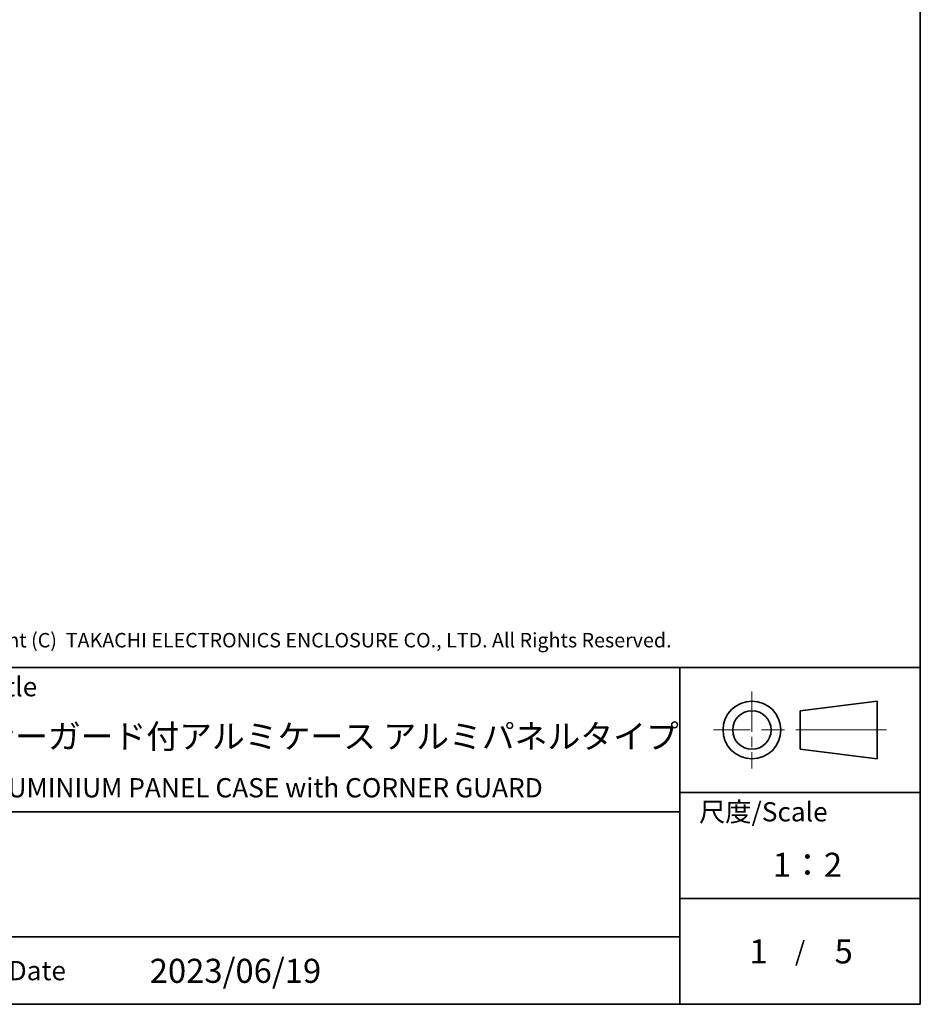
# Model space of a CAD drawing. Units: millimetres. Extents: x 29 to 4174, y 16 to 859.
# Drawn here: x 624 to 811, y 16 to 221 of the extents above; entities that cross this region are included whole.
import ezdxf
from ezdxf.enums import TextEntityAlignment as Align

# ---------------------------------------------------------------- set-up
doc = ezdxf.new("R2010")
doc.units = ezdxf.units.MM
doc.header["$LTSCALE"] = 2
doc.linetypes.add('CHAIN', pattern=[0.35429999999999995, 0.2362, -0.0295, 0.0591, -0.0295])
for name, color, linetype, lineweight in [('Border (ISO)', 7, 'Continuous', 35), ('Hatch (ISO)', 1, 'Continuous', 18), ('Title (ISO)', 7, 'Continuous', 35)]:
    doc.layers.add(name, color=color, linetype=linetype, lineweight=lineweight)
doc.styles.add('Note Text (TK)', font='MS PGothic.ttf')
doc.styles.add('takachi1', font='MS PGothic.ttf', dxfattribs={"height": 2.5})
doc.styles.add('文字スタイル67', font='arial.ttf')

# ---------------------------------------------------------------- blocks, each defined once
blk = doc.blocks.new('図面枠 tk図枠')
at = {"layer": 'Border (ISO)'}
for p in [(405.4999999999999, 289), (14.50000000000001, 8.000000000000007)]:
    blk.add_line(p, (405.4999999999999, 8.000000000000007), dxfattribs=at)
blk = doc.blocks.new('表題欄 tk表題欄')
at = {"layer": 'Hatch (ISO)'}
h = blk.add_hatch(color=256, dxfattribs=at)
edge = h.paths.add_edge_path(flags=0)
edge.add_arc((95.57537688673352, 236.2990653650367), 0.5958259999999996, 269.9999999999897, 360)
edge.add_line((96.17120288673351, 236.2990653650368), (96.17120288673348, 239.7107813650365))
edge.add_arc((95.5753768867335, 239.7107813650366), 0.5958259999999996, 0, 90.0000000000068)
edge.add_line((95.57537688673342, 240.3066073650366), (79.13710888673356, 240.3066073650366))
edge.add_arc((79.13710888673353, 239.7107813650366), 0.5958259999999996, 89.99999999999744, 180)
edge.add_line((78.54128288673353, 239.7107813650365), (78.54128288673331, 236.2990653650368))
edge.add_arc((79.13710888673332, 236.2990653650365), 0.5958259999999996, 180, 270.0000000000231)
edge.add_line((79.13710888673356, 235.7032393650365), (95.57537688673342, 235.7032393650367))
edge = h.paths.add_edge_path()
edge.add_line((77.83935088673357, 239.9556413650366), (77.83935088673357, 236.0542053650368))
edge.add_arc((78.54128288673346, 236.0542053650367), 0.7019319999998935, 180, 270.0000000000087)
edge.add_line((78.54128288673357, 235.3522733650368), (96.17120288673352, 235.3522733650368))
edge.add_arc((96.17120288673351, 236.0542053650367), 0.7019319999998921, 270, 360)
edge.add_line((96.8731348867334, 236.0542053650368), (96.87313488673352, 239.9556413650366))
edge.add_arc((96.1712028867336, 239.9556413650367), 0.7019319999998921, 0, 90.00000000000873)
edge.add_line((96.17120288673348, 240.6575733650367), (78.54128288673357, 240.6575733650366))
edge.add_arc((78.54128288673357, 239.9556413650366), 0.7019319999999984, 90, 180)
for points in [[(79.07181288673355, 239.1476033650369), (79.07181288673355, 238.6578833650367), (79.92066088673353, 238.6578833650367), (79.92066088673353, 236.6581933650368), (80.50832488673353, 236.6581933650368), (80.50832488673353, 238.6578833650367), (81.35717288673355, 238.6578833650367), (81.35717288673355, 239.1476033650369)], [(85.68407849525303, 236.6581933650368), (84.9434673993943, 237.8918698287545), (84.41792288673358, 237.3246628822781), (84.41792288673358, 236.6581933650368), (83.89555488673355, 236.6581933650368), (83.89555488673355, 239.1476033650369), (84.41792288673358, 239.1476033650369), (84.41792288673358, 238.0993979968839), (85.38913556809511, 239.1476033650369), (86.10696490847272, 239.1476033650369), (85.31925422435492, 238.2974470774499), (86.30334488673353, 236.6581933650368)], [(92.09142939614459, 239.1476033650369), (92.09142939614459, 236.6581933650368), (92.60971639614465, 236.6581933650368), (92.60971639614465, 237.6580383650368), (93.76872039614462, 237.6580383650368), (93.76872039614462, 236.6581933650368), (94.28700739614459, 236.6581933650368), (94.28700739614459, 239.1476033650369), (93.76872039614462, 239.1476033650369), (93.76872039614462, 238.1477583650367), (92.60971639614465, 238.1477583650367), (92.60971639614465, 239.1476033650369)], [(94.84202339614467, 239.1476033650369), (94.84202339614467, 236.6581933650368), (95.36439139614473, 236.6581933650368), (95.36439139614473, 239.1476033650369)]]:
    blk.add_hatch(color=256, dxfattribs=at).paths.add_polyline_path(points)
h = blk.add_hatch(color=256, dxfattribs=at)
h.paths.add_polyline_path([(82.59020695886475, 237.7110913650368), (81.95242681460243, 237.7110913650368), (82.27131688673356, 238.5794973650367)], flags=0)
h.paths.add_polyline_path([(82.77903014574996, 237.1968853650368), (81.76360362771717, 237.1968853650368), (81.56578886050404, 236.6581933650368), (80.94907288673355, 236.6581933650368), (81.86321688673357, 239.1476033650369), (82.67941688673353, 239.1476033650369), (83.59356088673351, 236.6581933650368), (82.97684491296302, 236.6581933650368)])
h = blk.add_hatch(color=256, dxfattribs=at)
h.paths.add_polyline_path([(87.52707281460246, 237.7110913650368), (88.16485295886469, 237.7110913650368), (87.84596288673359, 238.5794973650367)], flags=0)
h.paths.add_polyline_path([(87.14043486050403, 236.6581933650368), (87.3382496277172, 237.1968853650368), (88.35367614574989, 237.1968853650368), (88.551490912963, 236.6581933650368), (89.16820688673343, 236.6581933650368), (88.25406288673352, 239.1476033650369), (87.43786288673356, 239.1476033650369), (86.52371888673358, 236.6581933650368)])
h = blk.add_hatch(color=256, dxfattribs=at)
edge = h.paths.add_edge_path()
edge.add_arc((90.52309888673334, 237.9028983650369), 1.273272000000011, 38.55054079078439, 336.5820184016556)
edge.add_line((91.69149139614446, 237.3968543650369), (91.17255542714857, 237.6216113977801))
edge.add_ellipse((90.52309888673352, 237.9028983650369), major_axis=(0, -0.7998759999999119), ratio=0.8673469387756529, start_angle=128.5505407907963, end_angle=426.582018401653, ccw=False)
edge.add_line((91.09381514418376, 238.3576891122095), (91.51887237036831, 238.6964075050431))
at = {"layer": 'Title (ISO)'}
for p, q in [((74.70882392282105, 244.052739026017), (255.7088239228211, 244.052739026017)), ((74.70882392282105, 209.052739026017), (74.70882392282105, 244.052739026017)), ((149.7088239228211, 244.052739026017), (149.7088239228211, 209.052739026017)), ((230.7088239228211, 244.052739026017), (230.7088239228211, 209.052739026017)), ((255.7088239228211, 244.052739026017), (255.7088239228211, 209.052739026017)), ((243.2088239228211, 239.552739026017), (251.2088239228211, 240.5527390260171)), ((251.2088239228211, 234.552739026017), (251.2088239228211, 240.5527390260171)), ((243.2088239228211, 239.552739026017), (243.2088239228211, 235.552739026017)), ((243.2088239228211, 235.552739026017), (251.2088239228211, 234.552739026017)), ((230.7088239228211, 231.052739026017), (255.7088239228211, 231.052739026017)), ((74.70882392282105, 229.052739026017), (230.7088239228211, 229.052739026017)), ((99.70882392282108, 229.052739026017), (99.70882392282108, 209.052739026017)), ((124.708823922821, 229.052739026017), (124.708823922821, 209.052739026017)), ((230.7088239228211, 220.052739026017), (255.7088239228211, 220.052739026017)), ((149.7088239228211, 216.052739026017), (230.7088239228211, 216.052739026017)), ((255.7088239228211, 209.052739026017), (74.70882392282105, 209.052739026017))]:
    blk.add_line(p, q, dxfattribs=at)
at = {"layer": 'Title (ISO)', "color": 4, "linetype": 'CHAIN', "lineweight": 18, "ltscale": 8.889559745788574}
blk.add_line((238.2088239228211, 241.552739026017), (238.2088239228211, 233.552739026017), dxfattribs=at)
at = {"layer": 'Title (ISO)', "color": 4, "linetype": 'CHAIN', "lineweight": 18, "ltscale": 20.00163269042969}
blk.add_line((252.2088239228211, 237.552739026017), (234.2088239228211, 237.552739026017), dxfattribs=at)
at = {"layer": 'Title (ISO)'}
for radius in [3, 2]:
    blk.add_circle((238.2088239228211, 237.552739026017), radius, dxfattribs=at)
at = {"layer": 'Title (ISO)', "color": 1, "char_height": 2.000000029802322, "line_spacing_factor": 1.5, "style": 'Note Text (TK)'}
for s, insert, attachment_point in [('\\fＭＳ Ｐゴシック|b0|i0;\\H2.0000;品名/Title', (151.708823922821, 242.052739026017), 4), ('\\fＭＳ Ｐゴシック|b0|i0;\\H2.0000;尺度/Scale', (232.7088239228211, 229.052739026017), 4), ('\\fＭＳ Ｐゴシック|b0|i0;\\H2.0000;承認/Approved', (87.20882392282108, 227.052739026017), 5), ('\\fＭＳ Ｐゴシック|b0|i0;\\H2.0000;検図/Checked', (112.208823922821, 227.052739026017), 5), ('\\fＭＳ Ｐゴシック|b0|i0;\\H2.0000;製図/Created', (137.2088239228211, 227.052739026017), 5), ('\\fＭＳ Ｐゴシック|b0|i0;\\H2.0000;作成日/Date', (151.708823922821, 212.552739026017), 4)]:
    blk.add_mtext(s, dxfattribs=dict(at, insert=insert, attachment_point=attachment_point))
at = {"layer": 'Title (ISO)', "color": 7, "line_spacing_factor": 1.5, "style": 'Note Text (TK)'}
for s, insert, char_height, attachment_point in [('株式会社タカチ電機工業', (99.87313488673345, 238.052739026017), 2.5, 4), ('\\fArial|b0|i0;\\H1.4986;TAKACHI ELECTRONICS ENCLOSURE CO., LTD.', (99.87313488673342, 232.052739026017), 1.49859994649887, 4), ('\\fＭＳ Ｐゴシック|b0|i0;\\H2.0000;/', (243.2088239228211, 214.552739026017), 2.000000029802322, 5)]:
    blk.add_mtext(s, dxfattribs=dict(at, insert=insert, char_height=char_height, attachment_point=attachment_point))
at = {"layer": 'Title (ISO)', "color": 7}
for tag, p, height, style in [('<品名>_001', (157.4957557410029, 235.6535912987443), 2.5, 'Note Text (TK)'), ('<Title>_001', (157.7088239228211, 230.5520568828656), 2.000000029802322, '文字スタイル67'), ('<尺度>_001', (240.3821193773665, 222.302739026017), 2.5, 'Note Text (TK)'), ('<ページ_No.>_001', (237.9488807410029, 213.302739026017), 2.5, 'Note Text (TK)'), ('<総ページ数>_001', (246.7997330137301, 213.302739026017), 2.5, 'Note Text (TK)'), ('作成日_001', (175.6392216500938, 211.2814322078352), 2.5, 'Note Text (TK)')]:
    blk.add_attdef(tag, p, '', height=height, dxfattribs=dict(at, style=style))
at = {"layer": 'Title (ISO)', "color": 7, "style": 'Note Text (TK)'}
blk.add_attdef('<承認>', text='', height=2.5, dxfattribs=at).set_placement((87.20882392282108, 217.052739026017), align=Align.MIDDLE_CENTER)

msp = doc.modelspace()

# ---------------------------------------------------------------- block references
at = {"xscale": 2, "yscale": 2, "zscale": 2}
msp.add_blockref('図面枠 tk図枠', (0, 0), dxfattribs=at)
ref = msp.add_blockref('表題欄 tk表題欄', (299.5823521543578, -402.1054780520341), dxfattribs=dict(xscale=2, yscale=2, zscale=2))
ref.add_attrib('<品名>_001', 'コーナーガード付アルミケース アルミパネルタイプ', (602.3779401693624, 69.17329545454548), dxfattribs={"layer": 'Title (ISO)', "color": 7, "height": 5, "style": 'Note Text (TK)'})
ref.add_attrib('<尺度>_001', '1：2', (780.3465909090909, 42.50000000000007), dxfattribs={"layer": 'Title (ISO)', "color": 7, "height": 5, "style": 'Note Text (TK)'})
ref.add_attrib('作成日_001', '2023/06/19', (650.8323863636363, 20.4573863636364), dxfattribs={"layer": 'Title (ISO)', "color": 7, "height": 5, "style": 'Note Text (TK)'})
ref.add_attrib('<Title>_001', 'ALUMINIUM PANEL CASE with CORNER GUARD', (615, 58.99863571369714), dxfattribs={"layer": 'Title (ISO)', "color": 7, "height": 4.000000059604644, "style": '文字スタイル67'})
ref.add_attrib('<ページ_No.>_001', '1', (775.4801136363635, 24.50000000000003), dxfattribs={"layer": 'Title (ISO)', "color": 7, "height": 5, "style": 'Note Text (TK)'})
ref.add_attrib('<総ページ数>_001', '5', (793.1818181818182, 24.50000000000003), dxfattribs={"layer": 'Title (ISO)', "color": 7, "height": 5, "style": 'Note Text (TK)'})

# ---------------------------------------------------------------- texts
at = {"insert": (455.6632416067549, 93.16324146838359), "char_height": 3, "attachment_point": 1, "style": 'takachi1'}
msp.add_mtext_dynamic_manual_height_columns('{\\fMeiryo UI|b0|i0|c128|p50;本図面および付帯する部品図の著作権は株式会社タカチ電機工業に帰属します。 / Copyright (C)  TAKACHI ELECTRONICS ENCLOSURE CO., LTD. All Rights Reserved.}', width=379.336758393245, gutter_width=25, heights=[0], dxfattribs=at)

doc.saveas('drawing.dxf')
